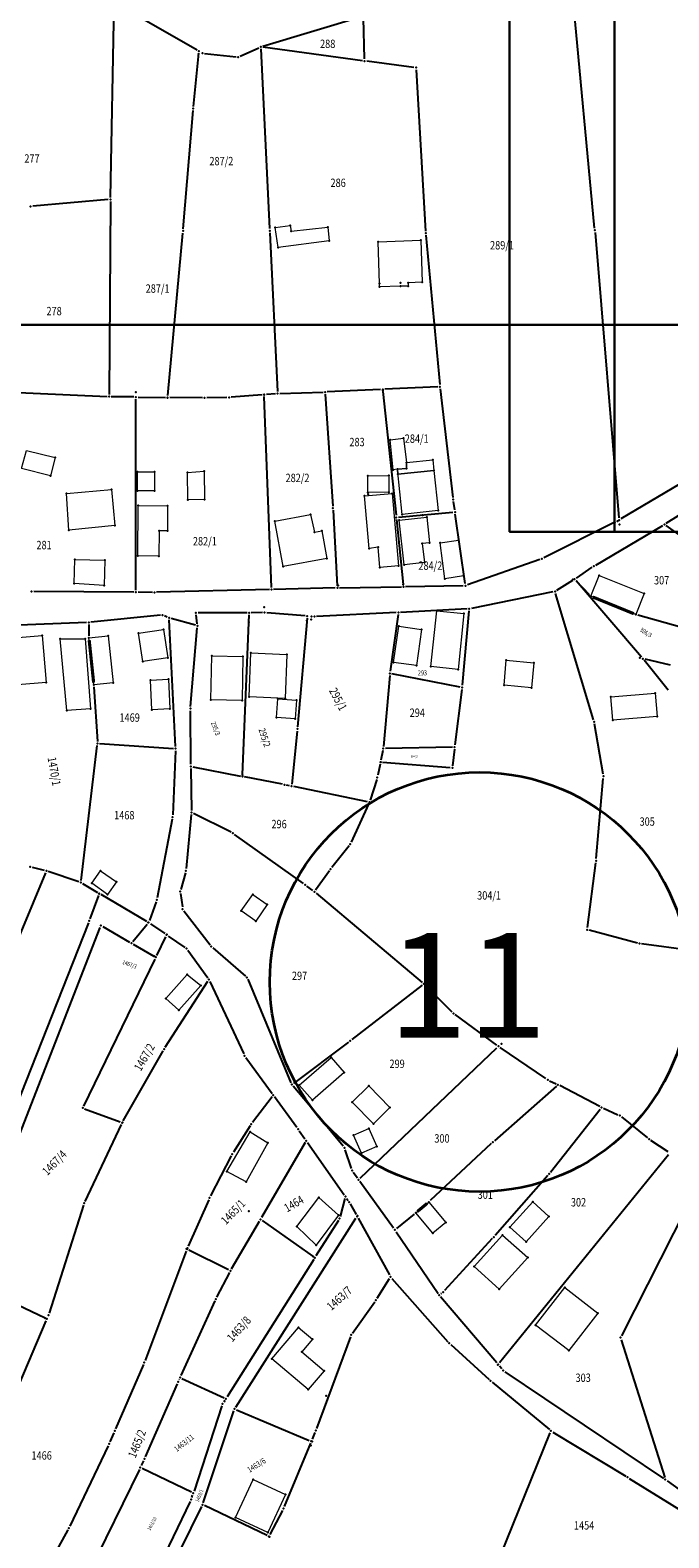
# Model space of a CAD drawing. Units: millimetres. Extents: x 7528637 to 7534552, y 4822930 to 4827654.
# Drawn here: x 7530509 to 7530661, y 4825265 to 4825625 of the extents above; entities that cross this region are included whole.
import ezdxf
from ezdxf.enums import TextEntityAlignment as Align

# ---------------------------------------------------------------- set-up
doc = ezdxf.new("R2010")
doc.units = ezdxf.units.MM
for name, color, linetype in [('01_Parcele granice', 254, 'Continuous'), ('02_Broj parcele', 254, 'Continuous'), ('04_Katastarske_tacke', 7, 'Continuous')]:
    doc.layers.add(name, color=color, linetype=linetype)
for name, color, linetype, lineweight in [('06_Objekti_pl', 150, 'Continuous', 5), ('SKICA A3 -BROJ', 5, 'Continuous', 30), ('SKICE A3', 6, 'Continuous', 30)]:
    doc.layers.add(name, color=color, linetype=linetype, lineweight=lineweight)
doc.styles.add('Arial_B', font='ariblk.ttf')
doc.styles.add('MAPSOFT18', font='MAPC104.SHX')

# ---------------------------------------------------------------- blocks, each defined once
blk = doc.blocks.new('T1')
at = {"linetype": 'Continuous'}
blk.add_point((0, 0), dxfattribs=at)
blk.add_attdef('OZN-TAC', (0, 0), '', height=5)

msp = doc.modelspace()

# ---------------------------------------------------------------- linework, layer by layer
at = {"layer": '01_Parcele granice', "linetype": 'Continuous'}
for p, q in [((7530643.35, 4825577.42), (7530637.99, 4825634.51)), ((7530527.96, 4825584.77, 0.82), (7530528.85, 4825630.68, -3.14)), ((7530548.61, 4825619.89, -0.07), (7530529.29, 4825630.93, -3.11)), ((7530564.27, 4825620.8, -3.16), (7530587.8, 4825627.87, -2.26)), ((7530588.53, 4825617.77, -1.95), (7530588.29, 4825627.51, -2.23)), ((7530547.75, 4825606.46), (7530548.99, 4825619.14)), ((7530550.39, 4825619.1, -2.59), (7530557.91, 4825618.28, -2.81)), ((7530558.87, 4825618.44, -2.85), (7530563.33, 4825620.45, -3.15)), ((7530563.81, 4825620.16, -3.14), (7530565.89, 4825577.32, 0.72)), ((7530588.04, 4825617.34, -1.96), (7530564.29, 4825620.59, -3.16)), ((7530600.28, 4825615.76, -1.84), (7530589.04, 4825617.21, -1.94)), ((7530600.81, 4825615.2, -1.8), (7530603.07, 4825576.72, 1.42)), ((7530545.31, 4825577.25), (7530547.66, 4825605.46)), ((7530527.45, 4825584.23, 0.86), (7530509.44, 4825582.64, 0.84)), ((7530527.95, 4825583.77, 0.88), (7530527.66, 4825537.75, 2.74)), ((7530541.64, 4825537.56), (7530545.22, 4825576.25)), ((7530565.93, 4825576.32, 0.78), (7530567.77, 4825538.5, 2.08)), ((7530603.15, 4825575.72, 1.48), (7530606.44, 4825540.11, 2.98)), ((7530643.44, 4825576.42), (7530649.14, 4825508.34)), ((7530499.03, 4825538.58, 1.66), (7530527.16, 4825537.27, 2.74)), ((7530592.34, 4825538.97, 0.07), (7530579.62, 4825538.38, 1.99)), ((7530592.89, 4825538.49), (7530596.02, 4825508.96)), ((7530605.99, 4825539.59, 2.89), (7530593.34, 4825539.01, 0.11)), ((7530606.55, 4825539.11, 3.04), (7530609.59, 4825513.23, 5.16)), ((7530533.53, 4825537.17, 0.22), (7530528.16, 4825537.24, 2.54)), ((7530534.03, 4825491.12), (7530534.03, 4825536.66)), ((7530534.53, 4825537.15), (7530541.09, 4825537.07)), ((7530549.91, 4825536.95, 2.62), (7530542.09, 4825537.05, 0.16)), ((7530555.73, 4825537.07, 2.03), (7530550.91, 4825536.95, 2.71)), ((7530564.11, 4825537.71, 0.12), (7530556.73, 4825537.12, 1.84)), ((7530566.31, 4825491.78), (7530564.63, 4825537.25)), ((7530567.29, 4825537.96, 1.77), (7530565.11, 4825537.79, 0.33)), ((7530568.29, 4825538.02, 2.1), (7530578.62, 4825538.34, 2.06)), ((7530579.15, 4825537.86, 2.08), (7530580.94, 4825511.15, 2.94)), ((7530660.41, 4825507.05, 3.59), (7530683.16, 4825521.31, 3.05)), ((7530665.32, 4825517.42, 2.24), (7530649.61, 4825508.1, 0.06)), ((7530581, 4825510.15, 2.97), (7530582, 4825492.17, 3.25)), ((7530596.57, 4825508.51), (7530609.57, 4825509.68)), ((7530610, 4825510.23, 0.86), (7530609.72, 4825512.23, 4.34)), ((7530596.12, 4825507.96), (7530597.75, 4825492.43)), ((7530612.48, 4825492.68, -1.79), (7530610.14, 4825509.23, -0.05)), ((7530648.31, 4825507.37, 3.8), (7530631.21, 4825498.83, 4)), ((7530643.62, 4825497.11, 3.79), (7530659.56, 4825506.53, 3.61)), ((7530670.14, 4825499.52, 3.6), (7530660.4, 4825506.49, 3.6)), ((7530630.29, 4825498.44, 3.85), (7530613.02, 4825492.35, -1.69)), ((7530638.99, 4825494.01, 3.98), (7530642.78, 4825496.58, 3.82)), ((7530582.53, 4825491.68, 3.16), (7530597.3, 4825491.92, 0.1)), ((7530612.05, 4825492.17, -1.78), (7530598.3, 4825491.94, -0.06)), ((7530634.33, 4825491.09, 3.91), (7530638.16, 4825493.47, 3.99)), ((7530654.53, 4825475.15, 0.08), (7530638.91, 4825493.35, 3.92)), ((7530642.1, 4825490.03, 4.09), (7530638.92, 4825493.37, 4.01)), ((7530533.53, 4825490.62, -0.01), (7530509.67, 4825490.8, -0.33)), ((7530537.97, 4825490.59, 2.18), (7530534.53, 4825490.62, 0.28)), ((7530565.83, 4825491.27, 0.04), (7530538.97, 4825490.6, 2.42)), ((7530581.53, 4825491.66, 3.16), (7530566.83, 4825491.29, 0.1)), ((7530633.42, 4825490.73, 3.76), (7530613.96, 4825486.76, -1.8)), ((7530643.07, 4825460.2, -0.69), (7530634.05, 4825490.35, 3.83)), ((7530539.87, 4825485.13, -0.21), (7530523.29, 4825483.48, -0.69)), ((7530541.46, 4825484.71, -0.19), (7530540.83, 4825484.98, -0.2)), ((7530548.63, 4825483.09, -0.39), (7530548.39, 4825485.22, -1.65)), ((7530560.53, 4825485.74, -0.08), (7530548.83, 4825485.72, -1.86)), ((7530559.43, 4825447.19), (7530561.01, 4825485.24)), ((7530564.2, 4825485.75, -1.68), (7530561.53, 4825485.74, -0.26)), ((7530574.36, 4825484.99, -0.1), (7530565.2, 4825485.71, -1.84)), ((7530596.07, 4825485.77, -1.74), (7530577.05, 4825484.84, -1.94)), ((7530596.5, 4825485.29, -1.73), (7530594.61, 4825471.76, -1.35)), ((7530612.97, 4825486.63, -1.93), (7530597.07, 4825485.82, -1.75)), ((7530611.83, 4825468.43, -1.36), (7530613.43, 4825486.16, -1.92)), ((7530664.12, 4825482.24, 0.57), (7530653.61, 4825485.18, 3.85)), ((7530522.29, 4825483.41, -0.71), (7530504.16, 4825482.67, -0.89)), ((7530522.8, 4825482.93, -0.72), (7530522.83, 4825480.21, -0.82)), ((7530543.47, 4825453.82, -0.2), (7530541.95, 4825484.01, -0.19)), ((7530548.21, 4825482.73, -0.11), (7530542.4, 4825484.37, -0.18)), ((7530547.05, 4825463.36, -0.49), (7530548.65, 4825482.09, -0.11)), ((7530574.82, 4825484.45), (7530572.56, 4825458.52)), ((7530660.88, 4825467.23), (7530655.17, 4825474.38)), ((7530661.4, 4825473.26), (7530655.35, 4825474.66)), ((7530594.5, 4825470.76, -1.33), (7530593.02, 4825453.84, -1.15)), ((7530611.3, 4825468.02, -1.34), (7530595.03, 4825471.17, -1.34)), ((7530524.03, 4825468.07, -0.69), (7530524.84, 4825455.04, -0.31)), ((7530611.73, 4825467.43, -1.32), (7530610.04, 4825454.21, -0.84)), ((7530547.13, 4825449.6, -0.11), (7530547.01, 4825462.36, -0.49)), ((7530572.47, 4825457.52), (7530571.19, 4825444.86)), ((7530645.36, 4825447.23, -0.47), (7530643.3, 4825459.23, -0.75)), ((7530520.96, 4825421.88, -0.1), (7530524.81, 4825454.04, -0.3)), ((7530525.37, 4825454.51, -0.3), (7530543, 4825453.35, -0.2)), ((7530543.48, 4825452.82, -0.19), (7530542.79, 4825437.52, -0.03)), ((7530592.88, 4825452.85, -0.97), (7530592.4, 4825450.57, -0.17)), ((7530609.48, 4825453.7, -0.83), (7530593.48, 4825453.35, -1.13)), ((7530609.93, 4825453.21, -0.74), (7530609.49, 4825449.23, -0.08)), ((7530547.14, 4825448.6, -0.09), (7530547.27, 4825438.59, 0.15)), ((7530547.62, 4825449, -0.1), (7530558.92, 4825446.79, 0)), ((7530592.2, 4825449.59, -0.1), (7530591.65, 4825446.96, -0.64)), ((7530608.94, 4825448.77), (7530592.8, 4825450.04)), ((7530568.92, 4825444.82), (7530559.9, 4825446.59)), ((7530591.4, 4825445.99, -0.72), (7530589.84, 4825441.01, -0.56)), ((7530643.71, 4825427.11, -0.05), (7530645.41, 4825446.24, -0.45)), ((7530570.65, 4825444.46), (7530569.9, 4825444.62)), ((7530589.2, 4825440.63, -0.53), (7530571.63, 4825444.26, -0.01)), ((7530556.69, 4825433.39, 0.01), (7530547.73, 4825437.87, 0.15)), ((7530589.48, 4825440.08, -0.52), (7530585.33, 4825430.99, -0.16)), ((7530542.68, 4825436.53, -0.02), (7530539.11, 4825417.79, 0.1)), ((7530547.23, 4825437.59, 0.17), (7530546, 4825424.71, 0.29)), ((7530573.99, 4825421.15, -0.53), (7530557.55, 4825432.88, -0.01)), ((7530584.81, 4825430.15, -0.15), (7530580.74, 4825424.97, -0.33)), ((7530512.49, 4825423.72, 0.34), (7530497.41, 4825387.55, 0.1)), ((7530509.31, 4825425.05, 0.31), (7530512.2, 4825424.31, 0.33)), ((7530520.43, 4825421.54, -0.07), (7530513.15, 4825424.02, 0.31)), ((7530545.82, 4825423.73, 0.31), (7530544.74, 4825419.75, 0.39)), ((7530580.14, 4825424.17, -0.31), (7530576.86, 4825419.56, -0.03)), ((7530641.61, 4825410.65, 0), (7530643.61, 4825426.11, -0.04)), ((7530521.33, 4825421.13, -0.09), (7530524.87, 4825419.04, -0.01)), ((7530576.18, 4825419.46, -0.1), (7530574.79, 4825420.55, -0.44)), ((7530525.13, 4825418.32), (7530523.07, 4825412.73)), ((7530536.63, 4825412.11, 0.29), (7530525.73, 4825418.54, 0.01)), ((7530538.85, 4825416.83, 0.12), (7530537.23, 4825412.33, 0.28)), ((7530544.68, 4825418.77, 0.4), (7530545.09, 4825415.58, 0.38)), ((7530576.95, 4825418.83, 0), (7530602.27, 4825397.53, 0.26)), ((7530545.46, 4825414.68, 0.38), (7530551.69, 4825406.52, 0.3)), ((7530493.13, 4825327.57), (7530525.51, 4825410.67)), ((7530522.72, 4825411.79), (7530502.89, 4825361.48)), ((7530526.12, 4825410.89), (7530532.51, 4825407.17)), ((7530533.26, 4825407.3, 0.02), (7530536.74, 4825411.48, 0.28)), ((7530537.47, 4825411.58, 0.27), (7530540.92, 4825409.21, 0.03)), ((7530653.54, 4825406.96, 0.35), (7530642.03, 4825410.02, 0.01)), ((7530533.37, 4825406.67), (7530538.32, 4825403.84)), ((7530541.11, 4825408.48), (7530538.97, 4825404.04)), ((7530541.74, 4825408.65, 0.03), (7530545.68, 4825405.94, 0.31)), ((7530552.37, 4825405.79, 0.32), (7530560.11, 4825399.11, 0.68)), ((7530666.35, 4825405.19, 0.55), (7530654.52, 4825406.76, 0.37)), ((7530538.53, 4825403.14), (7530521.56, 4825368.1)), ((7530546.38, 4825405.26, 0.34), (7530551.14, 4825398.69, 0.4)), ((7530560.68, 4825398.32, 0.71), (7530570.96, 4825373.67, 1.17)), ((7530541.02, 4825382.12, 0.77), (7530551.16, 4825397.87, 0.41)), ((7530551.64, 4825397.84, 0.41), (7530559.73, 4825380.54, 0.85)), ((7530602.25, 4825396.9, 0.28), (7530585.5, 4825383.94, 1.28)), ((7530603, 4825396.86, 0.31), (7530609.33, 4825390.55, 1.11)), ((7530620.03, 4825382.65, 1.06), (7530610.08, 4825389.91, 1.16)), ((7530530.98, 4825364.56, 0.43), (7530540.5, 4825381.27, 0.77)), ((7530584.7, 4825383.33, 1.3), (7530571.55, 4825373.51, 1.18)), ((7530587.47, 4825350.9, 0.01), (7530620.07, 4825382.01, 1.05)), ((7530631.75, 4825374.64, 1.25), (7530620.84, 4825382.08, 1.07)), ((7530560.23, 4825379.69, 0.82), (7530566.48, 4825371.09, 0.04)), ((7530632.61, 4825374.15, 1.03), (7530634.15, 4825373.41, 0.23)), ((7530566.47, 4825370.29), (7530561.83, 4825364.21)), ((7530572.39, 4825362.96, 0.93), (7530567.06, 4825370.29, 0.05)), ((7530576.98, 4825366.34, 1.01), (7530571.47, 4825372.83, 1.17)), ((7530634.23, 4825372.87, 0.03), (7530619.45, 4825359.84, 1.13)), ((7530644.55, 4825368.02, 0.92), (7530635.04, 4825372.97, 0.04)), ((7530521.81, 4825367.47, 0.02), (7530530.26, 4825364.31, 0.4)), ((7530632.84, 4825352.34, 1.39), (7530644.68, 4825367.4, 0.97)), ((7530645.45, 4825367.58, 0.99), (7530648.88, 4825366.04, 1.23)), ((7530530.52, 4825363.68, 0.42), (7530521.87, 4825345.38, 0.3)), ((7530561.26, 4825363.39), (7530557.25, 4825357.09)), ((7530583.39, 4825358.54, 1.67), (7530577.62, 4825365.57, 1.03)), ((7530649.73, 4825365.52, 1.27), (7530655.93, 4825360.5, 1.45)), ((7530574.35, 4825359.39), (7530563.94, 4825341.5)), ((7530574.31, 4825360.23, 0.15), (7530572.97, 4825362.15, 0.83)), ((7530574.89, 4825359.41), (7530583.65, 4825346.92)), ((7530618.71, 4825359.17, 1.16), (7530604.18, 4825345.56, 1.26)), ((7530660.88, 4825357.17, 0.12), (7530656.74, 4825359.91, 1.34)), ((7530556.75, 4825356.23), (7530551.8, 4825346.67)), ((7530585.37, 4825353.21, 1.43), (7530583.87, 4825357.68, 1.67)), ((7530660.98, 4825356.5), (7530620.65, 4825306.89)), ((7530585.82, 4825352.33, 1.14), (7530586.82, 4825350.96, 0.26)), ((7530632.2, 4825351.57, 1.4), (7530619.62, 4825337.24, 1.46)), ((7530595.45, 4825338.96, 0.54), (7530587.4, 4825350.14, 0.02)), ((7530521.51, 4825344.45, 0.32), (7530513.35, 4825318.71, 1.18)), ((7530551.37, 4825345.77), (7530546.51, 4825334.69)), ((7530583.81, 4825346.03), (7530582.67, 4825341.75)), ((7530584.23, 4825346.1, 0.28), (7530584.57, 4825345.6, 0.62)), ((7530585.1, 4825344.75, 0.78), (7530586.5, 4825342.22, 0.12)), ((7530557.81, 4825296.3), (7530586.47, 4825341.36)), ((7530564.1, 4825340.78), (7530576.26, 4825332.24)), ((7530582.27, 4825340.85), (7530576.94, 4825332.37)), ((7530586.98, 4825341.34, 0.02), (7530594.47, 4825327.83, 0.68)), ((7530600.33, 4825342.32, 0.93), (7530596.13, 4825338.87, 0.59)), ((7530665.25, 4825343.92, 1.35), (7530649.75, 4825313.33, 0.97)), ((7530556.82, 4825329.26), (7530563.44, 4825340.64)), ((7530596.02, 4825338.14, 0.59), (7530606.04, 4825323.41, 1.53)), ((7530556.12, 4825329.05), (7530546.67, 4825333.77)), ((7530618.95, 4825336.49, 1.46), (7530607.56, 4825324.09, 1.46)), ((7530546.04, 4825333.52), (7530536.2, 4825307.44)), ((7530576.4, 4825331.53), (7530555.76, 4825298.74)), ((7530556.34, 4825328.39), (7530553.27, 4825322.53)), ((7530591.5, 4825322.27, -5.45), (7530594.44, 4825326.97, 0.19)), ((7530595.04, 4825327.02, 0.7), (7530608.35, 4825311.92, 0.8)), ((7530512.37, 4825317.54), (7530497.5, 4825324.56)), ((7530606.83, 4825323.41, 1.5), (7530606.71, 4825323.31, 1.52)), ((7530552.83, 4825321.63), (7530544.75, 4825303.84)), ((7530585.64, 4825313.93, -5.98), (7530590.94, 4825321.44, -5.96)), ((7530620.01, 4825306.88, 0.04), (7530606.64, 4825322.62, 1.52)), ((7530506.22, 4825301.69), (7530512.63, 4825316.87)), ((7530585.18, 4825313.05, -5.98), (7530577.05, 4825291.23, -5.94)), ((7530649.67, 4825312.4, 0.88), (7530660.04, 4825279.52, -4.34)), ((7530609.05, 4825311.21, 0.55), (7530618.19, 4825302.89, -5.51)), ((7530535.82, 4825306.51), (7530529.17, 4825291.12)), ((7530621.25, 4825305.41, 1.17), (7530620.65, 4825306.12, 0.41)), ((7530543.86, 4825301.88), (7530536.27, 4825284.44)), ((7530544.33, 4825302.93), (7530544.27, 4825302.79)), ((7530544.99, 4825303.17), (7530555.04, 4825298.53)), ((7530618.94, 4825302.23, -5.69), (7530632.55, 4825290.96, -3.29)), ((7530621.98, 4825304.75, 1.52), (7530659.78, 4825279.32, -4.36)), ((7530555.22, 4825297.9), (7530554.97, 4825297.49)), ((7530554.54, 4825296.6), (7530547.87, 4825276.29)), ((7530550.08, 4825273.52), (7530557.38, 4825295.41)), ((7530558, 4825295.69), (7530575.35, 4825288.37)), ((7530527.41, 4825287.12), (7530518.28, 4825267.93)), ((7530528.77, 4825290.2), (7530527.83, 4825288.03)), ((7530575.62, 4825287.72, -0.16), (7530569.36, 4825272.6, -5.4)), ((7530576.69, 4825290.3, -4.88), (7530576, 4825288.64, -1.06)), ((7530618.11, 4825254.02, -2.53), (7530632.74, 4825290.18, -3.21)), ((7530633.36, 4825290.38, -3.23), (7530650.76, 4825279.85, -3.51)), ((7530535.85, 4825283.53), (7530535.29, 4825282.37)), ((7530534.85, 4825281.47), (7530519.39, 4825249.84)), ((7530547.26, 4825276.04), (7530535.52, 4825281.7)), ((7530651.61, 4825279.33, -3.52), (7530673.86, 4825265.48, -3.5)), ((7530660.6, 4825278.75, -4.4), (7530676.12, 4825267.51, -3.74)), ((7530546.99, 4825273.85), (7530532.27, 4825243.52)), ((7530534.08, 4825240.91), (7530549.7, 4825272.6)), ((7530547.37, 4825274.77), (7530547.55, 4825275.35)), ((7530565.28, 4825265.71), (7530550.37, 4825272.83)), ((7530568.94, 4825271.7, -5.19), (7530565.96, 4825265.93, -0.37)), ((7530517.82, 4825267.04), (7530512.93, 4825258.23))]:
    msp.add_line(p, q, dxfattribs=at)
at = {"layer": '01_Parcele granice', "linetype": 'Continuous', "const_width": 0.75}
for points in [[(7530652.67, 4825485.5), (7530642.9, 4825489.48)], [(7530522.89, 4825479.21), (7530523.95, 4825469.07)], [(7530603.43, 4825344.9), (7530601.1, 4825342.96)]]:
    msp.add_lwpolyline(points, dxfattribs=at)
at = {"layer": '06_Objekti_pl'}
for points in [[(7530580.08, 4825574.43), (7530567.89, 4825572.79), (7530567.25, 4825577.55), (7530570.82, 4825578.03), (7530570.99, 4825576.74), (7530579.78, 4825577.67)], [(7530592.08, 4825564.2), (7530591.76, 4825574.2), (7530601.95, 4825574.54), (7530602.27, 4825564.53), (7530598.87, 4825564.42), (7530598.9, 4825563.62), (7530597.1, 4825563.56), (7530592.1, 4825563.4)], [(7530507.99, 4825524.43), (7530514.78, 4825522.72), (7530513.68, 4825518.36), (7530506.8, 4825520.09)], [(7530595.34, 4825519.83), (7530594.62, 4825526.99), (7530597.8, 4825527.32), (7530598.49, 4825521.58), (7530598.52, 4825520.15), (7530596.33, 4825519.93)], [(7530605.01, 4825519.68), (7530596.46, 4825518.74), (7530596.33, 4825519.93), (7530598.52, 4825520.15), (7530598.49, 4825521.58), (7530604.76, 4825522.2)], [(7530538.43, 4825514.82), (7530534.43, 4825514.82), (7530534.43, 4825519.32), (7530538.43, 4825519.32)], [(7530550.29, 4825519.51), (7530550.36, 4825512.71), (7530546.36, 4825512.67), (7530546.29, 4825519.2)], [(7530594.33, 4825514.48), (7530589.33, 4825514.39), (7530589.26, 4825518.39), (7530594.26, 4825518.48)], [(7530605.01, 4825519.68), (7530606.02, 4825510.09), (7530597.47, 4825509.19), (7530596.33, 4825519.93), (7530596.46, 4825518.74)], [(7530529.01, 4825506.49), (7530518.06, 4825505.44), (7530517.48, 4825514.12), (7530528.18, 4825515.15)], [(7530595.1, 4825514.18), (7530596.63, 4825496.95), (7530592.15, 4825496.55), (7530591.72, 4825501.33), (7530589.64, 4825501.03), (7530588.53, 4825513.6)], [(7530534.49, 4825499.27), (7530534.57, 4825511.27), (7530541.57, 4825511.22), (7530541.53, 4825505.23), (7530539.53, 4825505.24), (7530539.49, 4825499.24)], [(7530579.54, 4825498.66), (7530569.11, 4825496.75), (7530567.13, 4825507.57), (7530575.65, 4825509.13), (7530576.56, 4825504.93), (7530578.33, 4825505.25)], [(7530597.95, 4825497.15), (7530596.8, 4825507.79), (7530603.35, 4825508.5), (7530604.01, 4825502.42), (7530602.27, 4825502.23), (7530602.76, 4825497.67)], [(7530607.63, 4825493.83), (7530606.53, 4825502.41), (7530610.94, 4825503), (7530612.11, 4825494.53)], [(7530526.48, 4825492.2), (7530519.29, 4825492.73), (7530519.44, 4825498.43), (7530526.64, 4825498.24)], [(7530644.43, 4825494.6), (7530655.14, 4825490.28), (7530653.13, 4825485.31), (7530642.44, 4825489.67)], [(7530612.19, 4825485.51), (7530610.8, 4825472.22), (7530604.31, 4825472.9), (7530605.7, 4825486.19)], [(7530541.61, 4825475), (7530535.64, 4825474.11), (7530534.64, 4825480.83), (7530540.61, 4825481.72)], [(7530595.4, 4825473.9), (7530596.66, 4825482.49), (7530602.1, 4825481.7), (7530600.86, 4825473.15)], [(7530505.91, 4825468.54), (7530505.03, 4825479.74), (7530511.72, 4825480.27), (7530512.6, 4825469.07)], [(7530517.53, 4825462.45), (7530516.01, 4825479.5), (7530521.94, 4825479.5), (7530523.24, 4825462.81)], [(7530527.41, 4825480.19), (7530528.57, 4825469.05), (7530524, 4825468.57), (7530522.84, 4825479.71)], [(7530551.91, 4825464.94), (7530552.1, 4825475.49), (7530559.5, 4825475.31), (7530559.31, 4825464.81)], [(7530561, 4825465.64), (7530561.43, 4825476.13), (7530570.02, 4825475.78), (7530569.59, 4825465.29)], [(7530628.32, 4825467.83), (7530621.75, 4825468.43), (7530622.23, 4825474.41), (7530628.87, 4825473.8)], [(7530537.79, 4825462.57), (7530537.48, 4825469.68), (7530541.78, 4825469.87), (7530542.13, 4825462.81)], [(7530658.26, 4825460.97), (7530647.7, 4825460.08), (7530647.23, 4825465.66), (7530657.79, 4825466.55)], [(7530567.52, 4825460.72), (7530567.84, 4825465.21), (7530572.32, 4825464.9), (7530572.01, 4825460.41)], [(7530527.27, 4825418.56), (7530523.5, 4825421.23), (7530525.61, 4825424.21), (7530529.38, 4825421.54)], [(7530565.34, 4825416.13), (7530562.58, 4825412.21), (7530559.11, 4825414.66), (7530561.87, 4825418.58)], [(7530549.48, 4825396.82), (7530544.28, 4825390.95), (7530541.16, 4825393.72), (7530546.25, 4825399.46)], [(7530583.67, 4825376.08), (7530576.13, 4825369.52), (7530572.9, 4825373.07), (7530580.52, 4825379.7)], [(7530589.5, 4825372.9), (7530594.54, 4825367.75), (7530590.61, 4825363.9), (7530585.57, 4825369.05)], [(7530589.52, 4825362.79), (7530591.41, 4825358.49), (7530587.75, 4825356.88), (7530585.86, 4825361.18)], [(7530565.48, 4825359.37), (7530560.32, 4825350.06), (7530555.67, 4825352.48), (7530561.25, 4825361.92)], [(7530582.3, 4825342.08), (7530576.95, 4825334.96), (7530572.36, 4825339.37), (7530577.62, 4825346.32)], [(7530604.78, 4825337.78), (7530600.72, 4825342.64), (7530603.81, 4825345.22), (7530607.87, 4825340.36)], [(7530623.16, 4825339.24), (7530628.6, 4825345.24), (7530632.45, 4825341.75), (7530627.01, 4825335.75)], [(7530627.41, 4825331.96), (7530620.6, 4825324.42), (7530614.63, 4825329.83), (7530621.41, 4825337.31)], [(7530644.11, 4825318.7), (7530637.19, 4825309.79), (7530629.25, 4825315.87), (7530636.21, 4825324.83)], [(7530575.09, 4825300.49), (7530566.4, 4825307.87), (7530572.74, 4825315.34), (7530576.1, 4825312.49), (7530573.58, 4825309.52), (7530578.92, 4825304.99)], [(7530569.68, 4825275.47), (7530565.48, 4825266.39), (7530557.74, 4825269.97), (7530561.94, 4825279.05)]]:
    msp.add_lwpolyline(points, close=True, dxfattribs=at)
at = {"layer": 'SKICA A3 -BROJ', "lineweight": 35}
msp.add_circle((7530615.93, 4825397.68), 50, dxfattribs=at)
at = {"layer": 'SKICE A3', "ltscale": 0.25}
msp.add_line((7530648.06, 4825802.03), (7530648.06, 4825505.03), dxfattribs=at)
for points in [[(7531043.06, 4825505.03), (7531043.06, 4825802.03), (7530623.06, 4825802.03), (7530623.06, 4825505.03)], [(7530697.17, 4825554.41), (7530400.17, 4825554.41), (7530400.17, 4825134.41), (7530697.17, 4825134.41)]]:
    msp.add_lwpolyline(points, close=True, dxfattribs=at)

# ---------------------------------------------------------------- block references
at = {"layer": '04_Katastarske_tacke'}
for p in [(7530548.97, 4825618.94), (7530549.04, 4825619.64), (7530549.89, 4825619.15, -2.58), (7530558.41, 4825618.23, -2.82), (7530563.79, 4825620.66, -3.18), (7530588.54, 4825617.27, -1.94), (7530600.78, 4825615.7, -1.84), (7530547.7, 4825605.96), (7530508.94, 4825582.6, 0.84), (7530527.95, 4825584.27, 0.86), (7530570.82, 4825578.03), (7530545.27, 4825576.75), (7530565.91, 4825576.82, 0.76), (7530567.25, 4825577.55), (7530570.99, 4825576.74), (7530579.78, 4825577.67), (7530580.08, 4825574.43), (7530601.95, 4825574.54), (7530603.1, 4825576.22, 1.46), (7530643.4, 4825576.92), (7530567.89, 4825572.79), (7530591.76, 4825574.2), (7530592.08, 4825564.2), (7530597.07, 4825564.36), (7530598.87, 4825564.42), (7530598.9, 4825563.62), (7530602.27, 4825564.53), (7530592.1, 4825563.4), (7530597.1, 4825563.56), (7530592.84, 4825538.99), (7530592.87, 4825538.71), (7530606.49, 4825539.61, 3), (7530527.66, 4825537.25, 2.76), (7530534.03, 4825538.3), (7530534.03, 4825537.16), (7530541.58, 4825536.95), (7530541.59, 4825537.06), (7530550.41, 4825536.94, 2.78), (7530556.23, 4825537.08, 1.96), (7530564.61, 4825537.75), (7530564.61, 4825537.7), (7530567.79, 4825538, 2.1), (7530579.12, 4825538.36, 2.06), (7530594.62, 4825526.99), (7530597.8, 4825527.32), (7530514.78, 4825522.72), (7530598.49, 4825521.58), (7530604.76, 4825522.2), (7530513.68, 4825518.36, 1.86), (7530534.43, 4825519.32), (7530538.43, 4825519.32), (7530546.29, 4825519.2), (7530550.29, 4825519.51), (7530589.26, 4825518.39), (7530594.26, 4825518.48), (7530595.34, 4825519.83), (7530596.33, 4825519.93), (7530596.46, 4825518.74), (7530598.52, 4825520.15), (7530605.01, 4825519.68), (7530517.48, 4825514.12, 2.06), (7530528.18, 4825515.15, 1.58), (7530534.43, 4825514.82), (7530538.43, 4825514.82), (7530588.53, 4825513.6), (7530589.33, 4825514.39), (7530589.34, 4825513.98), (7530594.33, 4825514.48), (7530595.1, 4825514.18), (7530534.57, 4825511.27), (7530541.57, 4825511.22), (7530546.36, 4825512.67), (7530550.36, 4825512.71), (7530580.97, 4825510.65, 2.96), (7530606.02, 4825510.09), (7530609.65, 4825512.73, 5.2), (7530610.07, 4825509.73), (7530610.11, 4825509.73), (7530529.01, 4825506.49), (7530567.13, 4825507.57), (7530575.65, 4825509.13), (7530596.07, 4825508.46), (7530596.8, 4825507.79), (7530597.47, 4825509.19), (7530602.29, 4825509.02), (7530603.35, 4825508.5), (7530648.76, 4825507.59, 3.8), (7530649.18, 4825507.84), (7530649.27, 4825506.77), (7530659.99, 4825506.78, 3.6), (7530518.06, 4825505.44), (7530539.53, 4825505.24), (7530541.53, 4825505.23), (7530576.56, 4825504.93), (7530578.33, 4825505.25), (7530610.94, 4825503), (7530534.49, 4825499.27), (7530539.49, 4825499.24), (7530589.64, 4825501.03), (7530591.72, 4825501.33), (7530602.27, 4825502.23), (7530604.01, 4825502.42), (7530606.53, 4825502.41), (7530519.44, 4825498.43), (7530526.64, 4825498.24, 0.6), (7530569.11, 4825496.75), (7530579.54, 4825498.66), (7530592.15, 4825496.55), (7530596.63, 4825496.95), (7530597.95, 4825497.15), (7530602.76, 4825497.67), (7530630.76, 4825498.61, 4), (7530643.19, 4825496.86, 3.8), (7530519.29, 4825492.73), (7530526.48, 4825492.2, 0.7), (7530582.19, 4825492.23), (7530597.74, 4825492.46), (7530597.8, 4825491.93), (7530607.63, 4825493.83), (7530612.11, 4825494.53), (7530612.55, 4825492.18, -1.84), (7530638.14, 4825493.68), (7530638.58, 4825493.73, 4), (7530644.43, 4825494.6, 3.7), (7530509.17, 4825490.8, -0.34), (7530534.03, 4825490.62), (7530538.47, 4825490.59, 2.46), (7530566.33, 4825491.28), (7530582.03, 4825491.67, 3.26), (7530633.91, 4825490.83, 3.9), (7530642.44, 4825489.67, 4.1), (7530655.14, 4825490.28, 4.2), (7530540.37, 4825485.18, -0.2), (7530541.92, 4825484.51, -0.19), (7530548.33, 4825485.72, -1.94), (7530561.03, 4825485.74), (7530564.62, 4825487.05), (7530564.7, 4825485.75, -1.94), (7530574.86, 4825484.95), (7530575.85, 4825484.87), (7530576.55, 4825484.82, -1.94), (7530596.57, 4825485.79, -1.74), (7530605.7, 4825486.19), (7530612.19, 4825485.51, -1.94), (7530613.47, 4825486.66, -1.94), (7530653.13, 4825485.31, 4), (7530522.79, 4825483.43, -0.7), (7530540.61, 4825481.72), (7530548.69, 4825482.59, -0.1), (7530560.94, 4825483.46), (7530574.77, 4825483.89), (7530575.76, 4825484.13), (7530596.66, 4825482.49), (7530602.1, 4825481.7, -1.84), (7530511.72, 4825480.27, -0.7), (7530516.01, 4825479.5), (7530521.94, 4825479.5), (7530522.84, 4825479.71, -0.84), (7530527.41, 4825480.19, 1.5), (7530534.64, 4825480.83, -0.8), (7530535.64, 4825474.11, -0.42), (7530541.61, 4825475, -0.5), (7530552.1, 4825475.49), (7530559.5, 4825475.31), (7530561.43, 4825476.13), (7530570.02, 4825475.78), (7530595.4, 4825473.9, -1.84), (7530622.23, 4825474.41, -1.26), (7530628.87, 4825473.8, -1.24), (7530654.1, 4825474.94), (7530654.86, 4825474.77), (7530594.54, 4825471.26, -1.34), (7530600.86, 4825473.15, -1.84), (7530604.31, 4825472.9, -1.34), (7530610.8, 4825472.22, -1.54), (7530512.6, 4825469.07), (7530524, 4825468.57, -0.7), (7530528.57, 4825469.05, -0.7), (7530537.48, 4825469.68, -0.9), (7530541.78, 4825469.87), (7530611.79, 4825467.93, -1.34), (7530621.75, 4825468.43), (7530628.32, 4825467.83), (7530657.79, 4825466.55), (7530551.91, 4825464.94), (7530559.31, 4825464.81), (7530561, 4825465.64), (7530567.84, 4825465.21), (7530569.59, 4825465.29), (7530572.32, 4825464.9), (7530647.23, 4825465.66, -0.88), (7530517.53, 4825462.45), (7530523.24, 4825462.81), (7530537.79, 4825462.57, -0.86), (7530542.13, 4825462.81, -0.4), (7530547.01, 4825462.86, -0.5), (7530567.52, 4825460.72), (7530572.01, 4825460.41), (7530643.21, 4825459.72, -0.76), (7530647.7, 4825460.08), (7530658.26, 4825460.97), (7530572.52, 4825458.02), (7530572.52, 4825458.02), (7530524.87, 4825454.54, -0.3), (7530543.5, 4825453.32, -0.2), (7530592.98, 4825453.34, -1.14), (7530609.98, 4825453.71, -0.82), (7530547.13, 4825449.1, -0.1), (7530592.3, 4825450.08), (7530592.42, 4825450.07), (7530609.44, 4825448.73), (7530559.41, 4825446.69), (7530559.42, 4825446.96), (7530591.55, 4825446.47, -0.74), (7530645.45, 4825446.74, -0.46), (7530569.41, 4825444.72), (7530571.14, 4825444.4), (7530571.14, 4825444.36), (7530547.28, 4825438.09, 0.16), (7530589.69, 4825440.53, -0.54), (7530542.77, 4825437.02, -0.02), (7530557.14, 4825433.17), (7530585.12, 4825430.54, -0.14), (7530508.83, 4825425.18, 0.3), (7530512.68, 4825424.18, 0.34), (7530525.61, 4825424.21), (7530545.95, 4825424.21, 0.3), (7530580.43, 4825424.58, -0.34), (7530643.67, 4825426.61, -0.04), (7530520.9, 4825421.38, -0.1), (7530523.5, 4825421.23), (7530529.38, 4825421.54, -0.1), (7530574.4, 4825420.86, -0.54), (7530525.28, 4825418.74), (7530525.3, 4825418.79), (7530527.27, 4825418.56, -0.2), (7530539.02, 4825417.3, 0.1), (7530544.61, 4825419.27, 0.4), (7530561.87, 4825418.58), (7530576.57, 4825419.15), (7530545.16, 4825415.08, 0.38), (7530559.11, 4825414.66), (7530565.34, 4825416.13), (7530522.9, 4825412.26), (7530525.69, 4825411.14), (7530536.95, 4825411.86), (7530537.06, 4825411.86, 0.3), (7530541.38, 4825409.04), (7530562.58, 4825412.21), (7530641.55, 4825410.15), (7530532.94, 4825406.92), (7530541.33, 4825408.93), (7530546.09, 4825405.66, 0.34), (7530551.99, 4825406.12, 0.3), (7530654.02, 4825406.83, 0.36), (7530538.35, 4825403.82), (7530538.75, 4825403.59), (7530546.25, 4825399.46, 0.4), (7530551.43, 4825398.29, 0.4), (7530560.49, 4825398.78, 0.7), (7530549.48, 4825396.82, 0.64), (7530602.65, 4825397.21, 0.26), (7530541.16, 4825393.72, 0.22), (7530544.28, 4825390.95), (7530609.68, 4825390.2, 1.16), (7530540.75, 4825381.7, 0.78), (7530585.1, 4825383.63, 1.3), (7530620.43, 4825382.36, 1.06), (7530621.15, 4825382.95), (7530559.94, 4825380.09, 0.86), (7530580.52, 4825379.7, 1.3), (7530571.15, 4825373.21, 1.18), (7530572.9, 4825373.07, 1.4), (7530583.67, 4825376.08), (7530632.16, 4825374.36, 1.26), (7530634.6, 4825373.2), (7530566.77, 4825370.69), (7530576.13, 4825369.52, 1.3), (7530589.5, 4825372.9), (7530521.34, 4825367.65), (7530577.3, 4825365.96, 1), (7530585.57, 4825369.05, 1.42), (7530594.54, 4825367.75), (7530644.99, 4825367.79, 0.96), (7530530.73, 4825364.13, 0.42), (7530530.84, 4825364.2), (7530561.53, 4825363.81), (7530572.68, 4825362.56, 0.98), (7530589.52, 4825362.79, 1.58), (7530590.61, 4825363.9, 1.5), (7530649.34, 4825365.83, 1.26), (7530561.25, 4825361.92), (7530565.48, 4825359.37), (7530574.22, 4825359.16), (7530574.6, 4825359.82), (7530585.86, 4825361.18), (7530619.08, 4825359.51, 1.16), (7530656.32, 4825360.19, 1.46), (7530556.98, 4825356.67), (7530583.71, 4825358.15, 1.7), (7530587.75, 4825356.88), (7530591.41, 4825358.49, 1.62), (7530555.67, 4825352.48), (7530585.53, 4825352.74, 1.4), (7530632.53, 4825351.95, 1.4), (7530560.32, 4825350.06), (7530587.09, 4825350.53), (7530587.11, 4825350.55), (7530521.66, 4825344.93, 0.3), (7530551.57, 4825346.23), (7530577.62, 4825346.32, 0.7), (7530583.94, 4825346.51), (7530584.86, 4825345.19, 0.9), (7530603.81, 4825345.22, 1.26), (7530628.6, 4825345.24), (7530560.93, 4825343.01, -6.96), (7530563.69, 4825341.07), (7530582.3, 4825342.08, 0.7), (7530582.54, 4825341.27), (7530586.74, 4825341.78), (7530586.85, 4825341.95), (7530600.72, 4825342.64, 0.96), (7530632.45, 4825341.75), (7530572.36, 4825339.37, -6.98), (7530595.74, 4825338.55, 0.56), (7530604.78, 4825337.78), (7530607.87, 4825340.36, 1.06), (7530621.41, 4825337.31), (7530623.16, 4825339.24), (7530546.11, 4825334.05), (7530546.22, 4825333.99), (7530546.31, 4825334.23), (7530576.95, 4825334.96, -7.02), (7530619.29, 4825336.86, 1.46), (7530627.01, 4825335.75), (7530576.24, 4825332.25, -6.36), (7530576.67, 4825331.95), (7530627.41, 4825331.96), (7530556.57, 4825328.83), (7530594.71, 4825327.39, 0.7), (7530614.63, 4825329.83), (7530606.32, 4825323, 1.56), (7530607.22, 4825323.72, 1.46), (7530620.6, 4825324.42), (7530636.21, 4825324.83), (7530553.04, 4825322.09), (7530591.23, 4825321.85, -5.96), (7530512.4, 4825317.53), (7530512.82, 4825317.33), (7530513.2, 4825318.23, 1.2), (7530629.25, 4825315.87), (7530644.11, 4825318.7), (7530572.74, 4825315.34), (7530576.1, 4825312.49), (7530585.35, 4825313.52, -5.98), (7530649.52, 4825312.88, 0.96), (7530573.58, 4825309.52), (7530608.68, 4825311.55, 0.8), (7530637.19, 4825309.79), (7530536.02, 4825306.97), (7530566.4, 4825307.87), (7530578.92, 4825304.99), (7530620.24, 4825306.39), (7530620.33, 4825306.5), (7530621.57, 4825305.03, 1.58), (7530544.06, 4825302.34), (7530544.54, 4825303.38), (7530618.56, 4825302.55, -5.76), (7530555.49, 4825298.32), (7530575.09, 4825300.49), (7530579.36, 4825298.98), (7530554.7, 4825297.07), (7530557.54, 4825295.88), (7530528.97, 4825290.66), (7530576.88, 4825290.76, -5.94), (7530632.93, 4825290.64, -3.22), (7530527.63, 4825287.57), (7530575.69, 4825287.15), (7530575.81, 4825288.18), (7530576, 4825288.1), (7530536.07, 4825283.98), (7530535.07, 4825281.92), (7530561.94, 4825279.05), (7530651.19, 4825279.59, -3.52), (7530660.19, 4825279.04, -4.42), (7530547.21, 4825274.3), (7530547.71, 4825275.82), (7530549.92, 4825273.05), (7530569.68, 4825275.47), (7530557.74, 4825269.97), (7530569.17, 4825272.14, -5.56), (7530518.06, 4825267.48), (7530565.48, 4825266.39), (7530565.73, 4825265.49), (7530565.9, 4825265.41)]:
    msp.add_blockref('T1', p, dxfattribs=at)

# ---------------------------------------------------------------- texts
at = {"layer": '02_Broj parcele', "linetype": 'Continuous', "style": 'MAPSOFT18', "width": 0.8}
for s, height, p in [('288', 2, (7530579.73, 4825621.38)), ('277', 2, (7530509.26, 4825594.04)), ('287/2', 2, (7530554.39, 4825593.41)), ('286', 2, (7530582.22, 4825588.24)), ('289/1', 2, (7530621.27, 4825573.35)), ('287/1', 2, (7530539.2, 4825563.03)), ('278', 2, (7530514.53, 4825557.65)), ('284/1', 2, (7530600.95, 4825527.24)), ('283', 2, (7530586.72, 4825526.43)), ('282/2', 2, (7530572.54, 4825517.88)), ('281', 2, (7530512.14, 4825501.87)), ('282/1', 2, (7530550.46, 4825502.78)), ('284/2', 2, (7530604.19, 4825496.96)), ('307', 2, (7530659.3, 4825493.48)), ('293', 1.2, (7530602.3, 4825471.39)), ('1469', 2, (7530532.54, 4825460.73)), ('294', 2, (7530601.08, 4825461.89)), ('304/2', 0.575, (7530600.34, 4825451.48)), ('1468', 2, (7530531.26, 4825437.46)), ('296', 2, (7530568.15, 4825435.34)), ('305', 2, (7530655.87, 4825435.94)), ('304/1', 2, (7530618.2, 4825418.33)), ('297', 2, (7530573.02, 4825399.15)), ('299', 2, (7530596.27, 4825378.17)), ('300', 2, (7530606.96, 4825360.38)), ('301', 2, (7530617.28, 4825346.98)), ('302', 2, (7530639.5, 4825345.16)), ('303', 2, (7530640.61, 4825303.32)), ('1466', 2, (7530511.57, 4825284.79)), ('1454', 2, (7530640.84, 4825268.12))]:
    msp.add_text(s, height=height, dxfattribs=at).set_placement(p, align=Align.MIDDLE_CENTER)
for s, height, rotation, p in [('306/3', 1.05, 328, (7530655.57, 4825481.01)), ('295/1', 2, 298, (7530582.21, 4825465.11)), ('295/3', 1.175, 290, (7530553.02, 4825458.12)), ('295/2', 1.6, 288, (7530564.69, 4825455.96)), ('1470/1', 2, 280, (7530514.55, 4825447.91)), ('1467/3', 1.025, 340, (7530532.52, 4825401.9)), ('1467/2', 2, 60, (7530536.05, 4825379.76)), ('1467/4', 2, 46, (7530514.6, 4825354.58)), ('1465/1', 2, 46, (7530557.18, 4825342.86)), ('1464', 2, 30, (7530571.66, 4825344.8)), ('1463/7', 2, 42, (7530582.51, 4825322.27)), ('1463/8', 2, 48, (7530558.57, 4825314.96)), ('1465/2', 2, 68, (7530534.28, 4825287.6)), ('1463/11', 1.325, 38, (7530545.5, 4825287.76)), ('1463/6', 1.375, 32, (7530562.75, 4825282.48)), ('1463/1', 0.9, 68, (7530549.15, 4825275.19)), ('1463/10', 0.825, 62, (7530537.87, 4825268.53))]:
    msp.add_text(s, height=height, rotation=rotation, dxfattribs=at).set_placement(p, align=Align.MIDDLE_CENTER)
at = {"layer": 'SKICA A3 -BROJ', "style": 'Arial_B'}
msp.add_text('11', height=25, dxfattribs=at).set_placement((7530594.12, 4825384.37))

doc.saveas('drawing.dxf')
